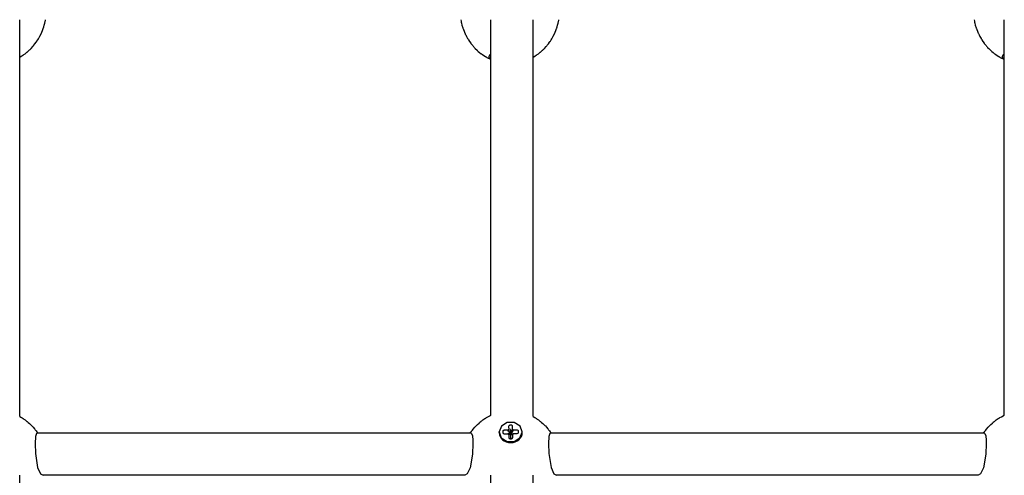
# Model space of a CAD drawing. Units: millimetres. Extents: x -1830 to 3526, y -2977 to 2605.
# Drawn here: x 76 to 450, y 545 to 718 of the extents above; entities that cross this region are included whole.
import ezdxf

# ---------------------------------------------------------------- set-up
doc = ezdxf.new("R2010")
doc.units = ezdxf.units.MM
doc.layers.add('Системный слой (1)', color=7, linetype='Continuous', true_color=0xffffff)

# ---------------------------------------------------------------- blocks, each defined once
blk = doc.blocks.new('ЭКО-07')
at = {"layer": 'Системный слой (1)'}
for p, q in [((75.96, 567.42), (75.96, 718.19)), ((85.73, 717.96), (85.77, 718.19)), ((243.48, 718.19), (243.59, 717.62)), ((254.96, 567.93), (254.96, 718.19)), ((270.96, 567.42), (270.96, 718.19)), ((280.73, 717.96), (280.77, 718.19)), ((438.48, 718.19), (438.59, 717.62)), ((449.96, 567.93), (449.96, 718.19)), ((84.6, 714.06), (84.89, 714.82)), ((84.89, 714.82), (84.9, 714.86)), ((84.9, 714.86), (84.93, 714.94)), ((84.93, 714.94), (84.99, 715.11)), ((84.99, 715.11), (85.1, 715.45)), ((85.1, 715.45), (85.3, 716.13)), ((85.3, 716.13), (85.5, 716.87)), ((85.5, 716.91), (85.52, 716.98)), ((85.5, 716.87), (85.5, 716.91)), ((85.52, 716.98), (85.55, 717.12)), ((85.55, 717.12), (85.62, 717.4)), ((85.62, 717.4), (85.73, 717.96)), ((243.59, 717.62), (243.65, 717.33)), ((243.65, 717.33), (243.66, 717.28)), ((243.66, 717.28), (243.75, 716.9)), ((243.75, 716.9), (243.95, 716.14)), ((243.95, 716.14), (244.27, 715.1)), ((244.27, 715.1), (244.28, 715.06)), ((244.28, 715.06), (244.31, 714.97)), ((244.31, 714.97), (244.37, 714.8)), ((244.37, 714.8), (244.5, 714.45)), ((244.5, 714.45), (244.77, 713.77)), ((279.6, 714.06), (279.89, 714.82)), ((279.89, 714.82), (279.9, 714.86)), ((279.9, 714.86), (279.93, 714.94)), ((279.93, 714.94), (279.99, 715.11)), ((279.99, 715.11), (280.1, 715.45)), ((280.1, 715.45), (280.3, 716.13)), ((280.3, 716.13), (280.5, 716.87)), ((280.5, 716.91), (280.52, 716.98)), ((280.5, 716.87), (280.5, 716.91)), ((280.52, 716.98), (280.55, 717.12)), ((280.55, 717.12), (280.62, 717.4)), ((280.62, 717.4), (280.73, 717.96)), ((438.59, 717.62), (438.65, 717.33)), ((438.65, 717.33), (438.66, 717.28)), ((438.66, 717.28), (438.75, 716.9)), ((438.75, 716.9), (438.95, 716.14)), ((438.95, 716.14), (439.27, 715.1)), ((439.27, 715.1), (439.28, 715.06)), ((439.28, 715.06), (439.31, 714.97)), ((439.31, 714.97), (439.37, 714.8)), ((439.37, 714.8), (439.5, 714.45)), ((439.5, 714.45), (439.77, 713.77)), ((82.85, 710.58), (83.04, 710.89)), ((83.04, 710.89), (83.06, 710.93)), ((83.06, 710.93), (83.1, 710.99)), ((83.1, 710.99), (83.18, 711.12)), ((83.18, 711.12), (83.32, 711.38)), ((83.32, 711.38), (83.61, 711.9)), ((83.61, 711.9), (84.06, 712.8)), ((84.06, 712.8), (84.08, 712.84)), ((84.08, 712.84), (84.11, 712.92)), ((84.11, 712.92), (84.19, 713.08)), ((84.19, 713.08), (84.33, 713.4)), ((84.33, 713.4), (84.6, 714.06)), ((244.77, 713.77), (245.09, 713.02)), ((245.09, 713.02), (245.11, 712.97)), ((245.11, 712.97), (245.15, 712.89)), ((245.15, 712.89), (245.22, 712.73)), ((245.22, 712.73), (245.38, 712.4)), ((245.38, 712.4), (245.72, 711.75)), ((245.72, 711.75), (246.11, 711.06)), ((246.11, 711.06), (246.13, 711.02)), ((246.13, 711.02), (246.18, 710.95)), ((246.18, 710.95), (246.27, 710.8)), ((246.27, 710.8), (246.46, 710.49)), ((277.85, 710.58), (278.04, 710.89)), ((278.04, 710.89), (278.06, 710.93)), ((278.06, 710.93), (278.1, 710.99)), ((278.1, 710.99), (278.18, 711.12)), ((278.18, 711.12), (278.32, 711.38)), ((278.32, 711.38), (278.61, 711.9)), ((278.61, 711.9), (279.06, 712.8)), ((279.06, 712.8), (279.08, 712.84)), ((279.08, 712.84), (279.11, 712.92)), ((279.11, 712.92), (279.19, 713.08)), ((279.19, 713.08), (279.33, 713.4)), ((279.33, 713.4), (279.6, 714.06)), ((439.77, 713.77), (440.09, 713.02)), ((440.09, 713.02), (440.11, 712.97)), ((440.11, 712.97), (440.15, 712.89)), ((440.15, 712.89), (440.22, 712.73)), ((440.22, 712.73), (440.38, 712.4)), ((440.38, 712.4), (440.72, 711.75)), ((440.72, 711.75), (441.11, 711.06)), ((441.11, 711.06), (441.13, 711.02)), ((441.13, 711.02), (441.18, 710.95)), ((441.18, 710.95), (441.27, 710.8)), ((441.27, 710.8), (441.46, 710.49)), ((79.72, 706.72), (79.9, 706.9)), ((79.9, 706.9), (80.27, 707.27)), ((80.27, 707.27), (80.95, 708.02)), ((80.95, 708.02), (80.98, 708.05)), ((80.98, 708.05), (81.03, 708.11)), ((81.03, 708.11), (81.14, 708.24)), ((81.14, 708.24), (81.36, 708.5)), ((81.36, 708.5), (81.77, 709.02)), ((81.77, 709.02), (82.22, 709.64)), ((82.22, 709.64), (82.24, 709.67)), ((82.24, 709.67), (82.28, 709.73)), ((82.28, 709.73), (82.37, 709.85)), ((82.37, 709.85), (82.53, 710.09)), ((82.53, 710.09), (82.85, 710.58)), ((246.46, 710.49), (246.85, 709.9)), ((246.85, 709.9), (247.3, 709.27)), ((247.3, 709.27), (247.32, 709.23)), ((247.32, 709.23), (247.37, 709.17)), ((247.37, 709.17), (247.46, 709.05)), ((247.46, 709.05), (247.64, 708.81)), ((247.64, 708.81), (248.02, 708.34)), ((248.02, 708.34), (248.25, 708.07)), ((248.25, 708.07), (248.28, 708.04)), ((248.28, 708.04), (248.33, 707.99)), ((248.33, 707.99), (248.42, 707.88)), ((248.42, 707.88), (248.62, 707.66)), ((248.62, 707.66), (249.03, 707.23)), ((249.03, 707.23), (249.69, 706.57)), ((274.72, 706.72), (274.9, 706.9)), ((274.9, 706.9), (275.27, 707.27)), ((275.27, 707.27), (275.95, 708.02)), ((275.95, 708.02), (275.98, 708.05)), ((275.98, 708.05), (276.03, 708.11)), ((276.03, 708.11), (276.14, 708.24)), ((276.14, 708.24), (276.36, 708.5)), ((276.36, 708.5), (276.77, 709.02)), ((276.77, 709.02), (277.22, 709.64)), ((277.22, 709.64), (277.24, 709.67)), ((277.24, 709.67), (277.28, 709.73)), ((277.28, 709.73), (277.37, 709.85)), ((277.37, 709.85), (277.53, 710.09)), ((277.53, 710.09), (277.85, 710.58)), ((441.46, 710.49), (441.85, 709.9)), ((441.85, 709.9), (442.3, 709.27)), ((442.3, 709.27), (442.32, 709.23)), ((442.32, 709.23), (442.37, 709.17)), ((442.37, 709.17), (442.46, 709.05)), ((442.46, 709.05), (442.64, 708.81)), ((442.64, 708.81), (443.02, 708.34)), ((443.02, 708.34), (443.25, 708.07)), ((443.25, 708.07), (443.28, 708.04)), ((443.28, 708.04), (443.33, 707.99)), ((443.33, 707.99), (443.42, 707.88)), ((443.42, 707.88), (443.62, 707.66)), ((443.62, 707.66), (444.03, 707.23)), ((444.03, 707.23), (444.69, 706.57)), ((75.96, 703.92), (76.57, 704.29)), ((76.57, 704.29), (76.8, 704.43)), ((76.8, 704.43), (77.14, 704.65)), ((77.14, 704.65), (77.16, 704.66)), ((77.16, 704.66), (77.19, 704.68)), ((77.19, 704.68), (77.25, 704.72)), ((77.25, 704.72), (77.36, 704.8)), ((77.36, 704.8), (77.58, 704.95)), ((77.58, 704.95), (78.02, 705.27)), ((78.02, 705.27), (78.7, 705.81)), ((78.7, 705.81), (78.72, 705.83)), ((78.72, 705.83), (78.77, 705.87)), ((78.77, 705.87), (78.87, 705.96)), ((78.87, 705.96), (79.06, 706.12)), ((79.06, 706.12), (79.43, 706.46)), ((79.43, 706.46), (79.55, 706.57)), ((79.55, 706.57), (79.58, 706.59)), ((79.58, 706.59), (79.62, 706.63)), ((79.62, 706.63), (79.72, 706.72)), ((249.69, 706.57), (249.72, 706.55)), ((249.72, 706.55), (249.78, 706.49)), ((249.78, 706.49), (249.91, 706.38)), ((249.91, 706.38), (250.16, 706.15)), ((250.16, 706.15), (250.67, 705.72)), ((250.67, 705.72), (251.23, 705.27)), ((251.23, 705.27), (251.27, 705.25)), ((251.27, 705.25), (251.33, 705.2)), ((251.33, 705.2), (251.46, 705.1)), ((251.46, 705.1), (251.73, 704.91)), ((251.73, 704.91), (252.27, 704.55)), ((252.27, 704.55), (252.86, 704.17)), ((252.86, 704.17), (252.9, 704.15)), ((252.9, 704.15), (252.97, 704.11)), ((252.97, 704.11), (253.1, 704.03)), ((253.1, 704.03), (253.38, 703.87)), ((253.38, 703.87), (253.94, 703.56)), ((253.94, 703.56), (254.54, 703.27)), ((254.23, 704.51), (254.13, 704.22)), ((254.13, 704.22), (254.13, 704.21)), ((254.13, 704.21), (254.15, 704.06)), ((254.15, 704.06), (254.33, 703.73)), ((254.51, 704.78), (254.23, 704.51)), ((254.33, 703.73), (254.7, 703.38)), ((254.96, 705), (254.51, 704.78)), ((254.54, 703.27), (254.56, 703.26)), ((254.56, 703.26), (254.61, 703.24)), ((254.61, 703.24), (254.7, 703.2)), ((254.7, 703.38), (254.96, 703.21)), ((254.7, 703.2), (254.79, 703.16)), ((254.79, 703.16), (254.83, 703.14)), ((254.83, 703.14), (254.93, 703.09)), ((270.96, 703.92), (271.57, 704.29)), ((271.57, 704.29), (271.8, 704.43)), ((271.8, 704.43), (272.14, 704.65)), ((272.14, 704.65), (272.16, 704.66)), ((272.16, 704.66), (272.19, 704.68)), ((272.19, 704.68), (272.25, 704.72)), ((272.25, 704.72), (272.36, 704.8)), ((272.36, 704.8), (272.58, 704.95)), ((272.58, 704.95), (273.02, 705.27)), ((273.02, 705.27), (273.7, 705.81)), ((273.7, 705.81), (273.72, 705.83)), ((273.72, 705.83), (273.77, 705.87)), ((273.77, 705.87), (273.87, 705.96)), ((273.87, 705.96), (274.06, 706.12)), ((274.06, 706.12), (274.43, 706.46)), ((274.43, 706.46), (274.55, 706.57)), ((274.55, 706.57), (274.58, 706.59)), ((274.58, 706.59), (274.62, 706.63)), ((274.62, 706.63), (274.72, 706.72)), ((444.69, 706.57), (444.72, 706.55)), ((444.72, 706.55), (444.78, 706.49)), ((444.78, 706.49), (444.91, 706.38)), ((444.91, 706.38), (445.16, 706.15)), ((445.16, 706.15), (445.67, 705.72)), ((445.67, 705.72), (446.23, 705.27)), ((446.23, 705.27), (446.27, 705.25)), ((446.27, 705.25), (446.33, 705.2)), ((446.33, 705.2), (446.46, 705.1)), ((446.46, 705.1), (446.73, 704.91)), ((446.73, 704.91), (447.27, 704.55)), ((447.27, 704.55), (447.86, 704.17)), ((447.86, 704.17), (447.9, 704.15)), ((447.9, 704.15), (447.97, 704.11)), ((447.97, 704.11), (448.1, 704.03)), ((448.1, 704.03), (448.38, 703.87)), ((448.38, 703.87), (448.94, 703.56)), ((448.94, 703.56), (449.54, 703.27)), ((449.23, 704.51), (449.13, 704.22)), ((449.13, 704.22), (449.13, 704.21)), ((449.13, 704.21), (449.15, 704.06)), ((449.15, 704.06), (449.33, 703.73)), ((449.51, 704.78), (449.23, 704.51)), ((449.33, 703.73), (449.7, 703.38)), ((449.96, 705), (449.51, 704.78)), ((449.54, 703.27), (449.56, 703.26)), ((449.56, 703.26), (449.61, 703.24)), ((449.61, 703.24), (449.7, 703.2)), ((449.7, 703.38), (449.96, 703.21)), ((449.7, 703.2), (449.79, 703.16)), ((449.79, 703.16), (449.83, 703.14)), ((449.83, 703.14), (449.93, 703.09)), ((254.93, 703.09), (254.96, 703.08)), ((449.93, 703.09), (449.96, 703.08)), ((75.96, 567.42), (76.61, 567.05)), ((76.61, 567.05), (76.86, 566.9)), ((76.86, 566.9), (77.15, 566.72)), ((77.15, 566.72), (77.18, 566.7)), ((77.18, 566.7), (77.24, 566.66)), ((77.24, 566.66), (77.35, 566.59)), ((77.35, 566.59), (77.57, 566.44)), ((77.57, 566.44), (78.01, 566.13)), ((78.01, 566.13), (78.72, 565.59)), ((78.72, 565.59), (78.75, 565.57)), ((78.75, 565.57), (78.81, 565.52)), ((78.81, 565.52), (78.94, 565.42)), ((78.94, 565.42), (79.18, 565.21)), ((79.18, 565.21), (79.66, 564.79)), ((79.66, 564.79), (80.2, 564.29)), ((249.9, 564.46), (250.44, 564.96)), ((250.44, 564.96), (250.46, 564.98)), ((250.46, 564.98), (250.51, 565.02)), ((250.51, 565.02), (250.6, 565.1)), ((250.6, 565.1), (250.79, 565.26)), ((250.79, 565.26), (251.15, 565.55)), ((251.15, 565.55), (251.17, 565.57)), ((251.17, 565.57), (251.22, 565.61)), ((251.22, 565.61), (251.31, 565.68)), ((251.31, 565.68), (251.5, 565.83)), ((251.5, 565.83), (251.89, 566.12)), ((251.89, 566.12), (252.68, 566.66)), ((252.68, 566.66), (252.76, 566.71)), ((252.76, 566.71), (252.79, 566.74)), ((252.79, 566.74), (252.86, 566.78)), ((252.86, 566.78), (253, 566.86)), ((253, 566.86), (253.27, 567.03)), ((253.27, 567.03), (253.83, 567.35)), ((253.83, 567.35), (254.58, 567.74)), ((254.58, 567.74), (254.66, 567.78)), ((254.66, 567.78), (254.77, 567.84)), ((254.77, 567.84), (254.95, 567.92)), ((254.95, 567.92), (254.96, 567.93)), ((261.11, 565.2), (258.92, 563.83)), ((263.82, 565.2), (261.11, 565.2)), ((266.01, 563.82), (263.82, 565.2)), ((270.96, 567.42), (271.61, 567.05)), ((271.61, 567.05), (271.86, 566.9)), ((271.86, 566.9), (272.15, 566.72)), ((272.15, 566.72), (272.18, 566.7)), ((272.18, 566.7), (272.24, 566.66)), ((272.24, 566.66), (272.35, 566.59)), ((272.35, 566.59), (272.57, 566.44)), ((272.57, 566.44), (273.01, 566.13)), ((273.01, 566.13), (273.72, 565.59)), ((273.72, 565.59), (273.75, 565.57)), ((273.75, 565.57), (273.81, 565.52)), ((273.81, 565.52), (273.94, 565.42)), ((273.94, 565.42), (274.18, 565.21)), ((274.18, 565.21), (274.66, 564.79)), ((274.66, 564.79), (275.2, 564.29)), ((444.9, 564.46), (445.44, 564.96)), ((445.44, 564.96), (445.46, 564.98)), ((445.46, 564.98), (445.51, 565.02)), ((445.51, 565.02), (445.6, 565.1)), ((445.6, 565.1), (445.79, 565.26)), ((445.79, 565.26), (446.15, 565.55)), ((446.15, 565.55), (446.17, 565.57)), ((446.17, 565.57), (446.22, 565.61)), ((446.22, 565.61), (446.31, 565.68)), ((446.31, 565.68), (446.5, 565.83)), ((446.5, 565.83), (446.89, 566.12)), ((446.89, 566.12), (447.68, 566.66)), ((447.68, 566.66), (447.76, 566.71)), ((447.76, 566.71), (447.79, 566.74)), ((447.79, 566.74), (447.86, 566.78)), ((447.86, 566.78), (448, 566.86)), ((448, 566.86), (448.27, 567.03)), ((448.27, 567.03), (448.83, 567.35)), ((448.83, 567.35), (449.58, 567.74)), ((449.58, 567.74), (449.66, 567.78)), ((449.66, 567.78), (449.77, 567.84)), ((449.77, 567.84), (449.95, 567.92)), ((449.95, 567.92), (449.96, 567.93)), ((80.2, 564.29), (80.23, 564.26)), ((80.23, 564.26), (80.29, 564.2)), ((80.29, 564.2), (80.4, 564.09)), ((80.4, 564.09), (80.63, 563.85)), ((80.63, 563.85), (81.07, 563.37)), ((81.07, 563.37), (81.56, 562.81)), ((81.56, 562.81), (81.58, 562.79)), ((81.58, 562.79), (81.62, 562.73)), ((81.62, 562.73), (81.71, 562.63)), ((81.71, 562.63), (81.88, 562.41)), ((81.88, 562.41), (82.22, 561.98)), ((82.32, 561.04), (81.95, 559.81)), ((82.22, 561.98), (82.44, 561.67)), ((82.49, 561.11), (82.32, 561.04)), ((82.44, 561.67), (82.53, 561.55)), ((82.49, 561.11), (82.49, 561.11)), ((247.43, 561.11), (82.49, 561.11)), ((82.53, 561.55), (82.68, 561.33)), ((82.68, 561.33), (82.84, 561.11)), ((247.08, 561.11), (247.37, 561.52)), ((247.37, 561.52), (247.46, 561.65)), ((247.43, 561.11), (247.43, 561.11)), ((247.43, 561.11), (247.62, 561.02)), ((247.46, 561.65), (247.6, 561.84)), ((247.6, 561.84), (247.64, 561.89)), ((247.62, 561.02), (247.92, 560.16)), ((247.64, 561.89), (247.66, 561.92)), ((247.66, 561.92), (247.69, 561.97)), ((247.69, 561.97), (247.77, 562.07)), ((247.77, 562.07), (247.92, 562.27)), ((247.92, 562.27), (248.23, 562.66)), ((248.23, 562.66), (248.89, 563.42)), ((248.89, 563.42), (248.98, 563.52)), ((248.98, 563.52), (249.01, 563.55)), ((249.01, 563.55), (249.07, 563.62)), ((249.07, 563.62), (249.18, 563.74)), ((249.18, 563.74), (249.42, 563.99)), ((249.42, 563.99), (249.9, 564.46)), ((258.92, 563.83), (258.06, 561.62)), ((258.06, 561.62), (258.06, 561.57)), ((258.06, 561.32), (258.06, 561.57)), ((258.06, 561.57), (258.89, 559.35)), ((259.5, 561.77), (259.51, 561.34)), ((259.51, 561.34), (259.66, 561.03)), ((259.66, 561.03), (260.01, 560.91)), ((261.39, 562.22), (260, 562.21)), ((261.69, 563.69), (261.7, 562.49)), ((262.69, 564.13), (262.18, 564.13)), ((262.42, 562.5), (262.44, 560.61)), ((262.47, 562.5), (262.42, 562.5)), ((262.48, 560.61), (262.47, 562.5)), ((263.2, 562.5), (263.19, 563.7)), ((264.9, 562.24), (263.51, 562.23)), ((264.92, 560.94), (265.26, 561.06)), ((265.26, 561.06), (265.41, 561.37)), ((265.41, 561.38), (265.41, 561.81)), ((265.41, 561.37), (265.41, 561.38)), ((265.98, 559.29), (266.86, 561.5)), ((266.86, 561.6), (266.01, 563.82)), ((266.86, 561.57), (266.86, 561.6)), ((266.86, 561.32), (266.86, 561.57)), ((266.86, 561.5), (266.86, 561.57)), ((275.2, 564.29), (275.23, 564.26)), ((275.23, 564.26), (275.29, 564.2)), ((275.29, 564.2), (275.4, 564.09)), ((275.4, 564.09), (275.63, 563.85)), ((275.63, 563.85), (276.07, 563.37)), ((276.07, 563.37), (276.56, 562.81)), ((276.56, 562.81), (276.58, 562.79)), ((276.58, 562.79), (276.62, 562.73)), ((276.62, 562.73), (276.71, 562.63)), ((276.71, 562.63), (276.88, 562.41)), ((276.88, 562.41), (277.22, 561.98)), ((277.32, 561.04), (276.95, 559.81)), ((277.22, 561.98), (277.44, 561.67)), ((277.49, 561.11), (277.32, 561.04)), ((277.44, 561.67), (277.53, 561.55)), ((442.43, 561.11), (277.49, 561.11)), ((277.49, 561.11), (277.49, 561.11)), ((277.53, 561.55), (277.68, 561.33)), ((277.68, 561.33), (277.84, 561.11)), ((442.08, 561.11), (442.37, 561.52)), ((442.37, 561.52), (442.46, 561.65)), ((442.43, 561.11), (442.43, 561.11)), ((442.43, 561.11), (442.62, 561.02)), ((442.46, 561.65), (442.6, 561.84)), ((442.6, 561.84), (442.64, 561.89)), ((442.62, 561.02), (442.92, 560.16)), ((442.64, 561.89), (442.66, 561.92)), ((442.66, 561.92), (442.69, 561.97)), ((442.69, 561.97), (442.77, 562.07)), ((442.77, 562.07), (442.92, 562.27)), ((442.92, 562.27), (443.23, 562.66)), ((443.23, 562.66), (443.89, 563.42)), ((443.89, 563.42), (443.98, 563.52)), ((443.98, 563.52), (444.01, 563.55)), ((444.01, 563.55), (444.07, 563.62)), ((444.07, 563.62), (444.18, 563.74)), ((444.18, 563.74), (444.42, 563.99)), ((444.42, 563.99), (444.9, 564.46)), ((81.95, 559.81), (81.85, 557.19)), ((247.92, 560.16), (248.05, 558.46)), ((248.05, 558.46), (248.07, 557.19)), ((258.89, 559.35), (261.07, 557.96)), ((260.01, 560.91), (261.4, 560.92)), ((260.01, 560.91), (260.01, 560.91)), ((261.07, 557.96), (263.77, 557.94)), ((261.71, 560.65), (261.73, 559.45)), ((261.73, 559.45), (261.87, 559.14)), ((261.87, 559.14), (262.23, 559.02)), ((262.23, 559.02), (262.73, 559.02)), ((262.23, 559.02), (262.23, 559.02)), ((262.42, 560.59), (262.3, 560.59)), ((262.43, 560.53), (262.45, 559.02)), ((262.5, 559.02), (262.48, 560.53)), ((262.5, 560.55), (263.52, 560.93)), ((262.62, 560.59), (262.5, 560.59)), ((262.73, 559.02), (263.08, 559.15)), ((263.08, 559.15), (263.23, 559.45)), ((263.23, 559.46), (263.22, 560.66)), ((263.23, 559.45), (263.23, 559.46)), ((263.52, 560.93), (264.92, 560.94)), ((263.77, 557.94), (265.98, 559.29)), ((276.95, 559.81), (276.85, 557.19)), ((442.92, 560.16), (443.05, 558.46)), ((443.05, 558.46), (443.07, 557.19)), ((81.85, 557.19), (81.98, 553.33)), ((248.07, 557.19), (247.93, 553.11)), ((276.85, 557.19), (276.98, 553.33)), ((443.07, 557.19), (442.93, 553.11)), ((81.98, 553.33), (82.78, 548.09)), ((247.93, 553.11), (247.08, 547.9)), ((276.98, 553.33), (277.78, 548.09)), ((442.93, 553.11), (442.08, 547.9)), ((82.78, 548.09), (83.88, 545.73)), ((247.08, 547.9), (245.97, 545.65)), ((277.78, 548.09), (278.88, 545.73)), ((442.08, 547.9), (440.97, 545.65)), ((75.96, 394.4), (75.96, 545.11)), ((83.88, 545.73), (84.91, 545.11)), ((84.91, 545.11), (84.91, 545.11)), ((245.01, 545.11), (84.91, 545.11)), ((245.97, 545.65), (245.01, 545.11)), ((245.01, 545.11), (245.01, 545.11)), ((254.96, 394.9), (254.96, 545.11)), ((270.96, 394.4), (270.96, 545.11)), ((278.88, 545.73), (279.91, 545.11)), ((440.01, 545.11), (279.91, 545.11)), ((279.91, 545.11), (279.91, 545.11)), ((440.97, 545.65), (440.01, 545.11)), ((440.01, 545.11), (440.01, 545.11))]:
    blk.add_line(p, q, dxfattribs=at)
for centre, major_axis, start_param, end_param in [((262.46, 561.32), (4.4, 0), 3.1498, 6.283185), ((262.46, 561.32), (-4.4, 0), 0, 0.008207), ((260, 561.78), (-0.5, 0), 4.720596, 6.291393), ((262.46, 561.57), (-1.3, 0), 5.336368, 5.673002), ((262.19, 563.69), (-0.5, 0), 4.720596, 6.291393), ((262.69, 563.7), (0.5, 0), 0.006574, 1.579004), ((262.46, 561.57), (1.3, 0), 0.623979, 0.962755), ((264.91, 561.81), (0.5, 0), 0.008207, 1.579004), ((262.46, 561.57), (-1.3, 0), 0.623979, 0.960613), ((262.46, 560.57), (-0.0503, 0), 0.481818, 1.042246), ((262.46, 560.57), (-0.0503, 0), 5.194207, 5.754635), ((262.46, 560.57), (0.0503, 0), 0.481818, 1.131009), ((262.46, 560.57), (0.0503, 0), 5.194207, 5.754635), ((262.46, 561.57), (1.3, 0), 5.336368, 5.673002)]:
    blk.add_ellipse(centre, major_axis=major_axis, ratio=0.865421, start_param=start_param, end_param=end_param, dxfattribs=at)
for points, knots in [([(262.42, 560.59), (262.39, 560.64), (262.29, 560.79), (261.95, 561.33), (261.64, 561.82), (261.39, 562.22)], [0, 0, 0, 0, 0.525842, 1.63698, 6, 6, 6, 6]), ([(262.44, 560.61), (262.42, 560.64), (262.4, 560.7), (262.35, 560.82), (262.28, 561), (262.06, 561.56), (261.86, 562.07), (261.7, 562.49)], [0, 0, 0, 0, 0.401095, 0.792527, 1.441051, 2.705185, 8, 8, 8, 8]), ([(262.48, 560.61), (262.49, 560.64), (262.51, 560.69), (262.55, 560.79), (262.61, 560.96), (262.83, 561.53), (263.03, 562.06), (263.2, 562.5)], [0, 0, 0, 0, 0.334882, 0.673096, 1.240769, 2.463645, 8, 8, 8, 8]), ([(262.5, 560.59), (262.52, 560.62), (262.55, 560.67), (262.61, 560.77), (262.71, 560.93), (263.01, 561.42), (263.29, 561.87), (263.51, 562.23)], [0, 0, 0, 0, 0.401095, 0.792527, 1.441051, 2.705185, 8, 8, 8, 8]), ([(262.41, 560.55), (262.4, 560.56), (262.36, 560.57), (262.3, 560.59), (262.21, 560.63), (261.9, 560.74), (261.63, 560.84), (261.4, 560.92)], [0, 0, 0, 0, 0.401095, 0.792527, 1.441051, 2.705185, 8, 8, 8, 8]), ([(262.43, 560.53), (262.41, 560.54), (262.35, 560.55), (262.11, 560.59), (261.89, 560.62), (261.71, 560.65)], [0, 0, 0, 0, 0.525842, 1.63698, 6, 6, 6, 6]), ([(262.48, 560.53), (262.49, 560.53), (262.52, 560.54), (262.56, 560.55), (262.63, 560.56), (262.85, 560.6), (263.06, 560.63), (263.22, 560.66)], [0, 0, 0, 0, 0.401095, 0.792527, 1.441051, 2.705185, 8, 8, 8, 8])]:
    blk.add_open_spline(points, degree=3, knots=knots, dxfattribs=at)

msp = doc.modelspace()

# ---------------------------------------------------------------- block references
msp.add_blockref('ЭКО-07', (0, 0))

doc.saveas('drawing.dxf')
